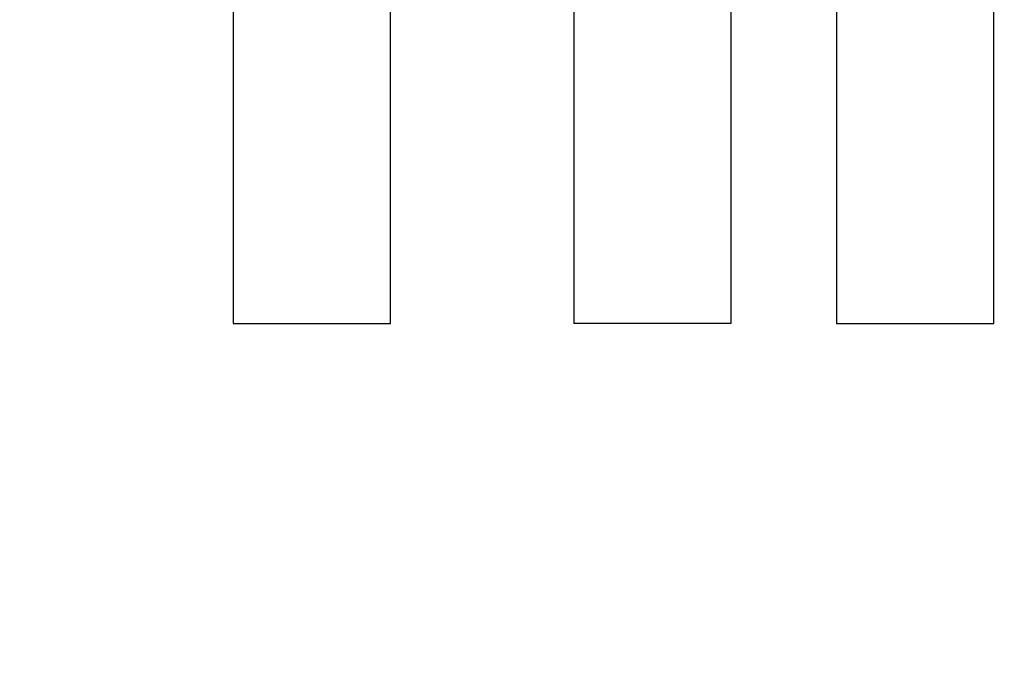
# Model space of a CAD drawing. Units: millimetres. Extents: x 0 to 1457, y 0 to 1030.
# Drawn here: x 756 to 819, y 703 to 745 of the extents above; entities that cross this region are included whole.
import ezdxf

# ---------------------------------------------------------------- set-up
doc = ezdxf.new("R2010")
doc.units = ezdxf.units.MM
doc.header["$LTSCALE"] = 10
doc.header["$PDSIZE"] = -1
doc.layers.add('S&C_cotas', color=251, linetype='Continuous')
doc.layers.add('S&C_vistas', color=1, linetype='Continuous')
doc.styles.add('ARIAL', font='arial.ttf')
doc.dimstyles.new('S&C_cotas', dxfattribs={"dimtxt": 0.02, "dimasz": 0.1, "dimexe": 0.018, "dimexo": 0.02, "dimgap": 0, "dimtad": 0, "dimdec": 0, "dimzin": 0, "dimdsep": 46, "dimtxsty": 'ARIAL', "dimblk": 'NONE', "dimcen": 0, "dimsd1": 1, "dimsd2": 1, "dimclrd": 256, "dimclre": 256, "dimclrt": 256, "dimazin": 0, "dimtfac": 1, "dimtdec": 0, "dimtofl": 0, "dimtmove": 0, "dimatfit": 3, "dimldrblk": 'NONE', "dimfxl": 1, "dimtolj": 1, "dimtzin": 0, "dimarcsym": 0})

# ---------------------------------------------------------------- blocks, each defined once
blk = doc.blocks.new('*D95')
at = {"layer": 'Defpoints', "color": 0, "linetype": 'Continuous'}
for p in [(309.503, 725.552), (832.539, 725.552), (832.539, 707.731)]:
    blk.add_point(p, dxfattribs=at)
at = {"layer": 'S&C_cotas', "linetype": 'Continuous', "lineweight": -2}
for p, q in [((309.503, 725.512), (309.503, 707.713)), ((832.539, 725.512), (832.539, 707.713))]:
    blk.add_line(p, q, dxfattribs=at)
at = {"layer": 'S&C_cotas', "linetype": 'Continuous', "insert": (599.121, 707.731), "char_height": 2, "attachment_point": 5, "style": 'ARIAL'}
blk.add_mtext('\\A1;%%c520cm / 204.7"', dxfattribs=at)
blk = doc.blocks.new('_NONE')

msp = doc.modelspace()

# ---------------------------------------------------------------- linework, layer by layer
at = {"layer": 'S&C_vistas', "color": 7, "linetype": 'Continuous', "ltscale": 0.001}
for p, q in [((769.339, 746.052), (769.339, 725.552)), ((779.439, 725.552), (779.439, 746.052)), ((791.229, 746.052), (791.229, 725.552)), ((801.329, 725.552), (801.329, 746.052)), ((808.09, 746.052), (808.09, 725.552)), ((818.19, 725.552), (818.19, 746.052)), ((769.339, 725.552), (779.439, 725.552)), ((801.329, 725.552), (791.229, 725.552)), ((808.09, 725.552), (818.19, 725.552))]:
    msp.add_line(p, q, dxfattribs=at)

# ---------------------------------------------------------------- dimensions: what is measured, and where the dimension line sits
at = {"layer": 'S&C_cotas', "linetype": 'Continuous'}
dim = msp.add_linear_dim(base=(832.539, 707.731), p1=(309.503, 725.552), p2=(832.539, 725.552), text='%%c520cm / 204.7"', dimstyle='S&C_cotas', override={"dimtxt": 2, "dimasz": 0, "dimexo": 0.04, "dimlfac": 1}, dxfattribs=at)
dim.commit()
dim.dimension.update_dxf_attribs({"geometry": '*D95', "text_midpoint": (599.121, 707.731), "dimtype": 160})

doc.saveas('drawing.dxf')
